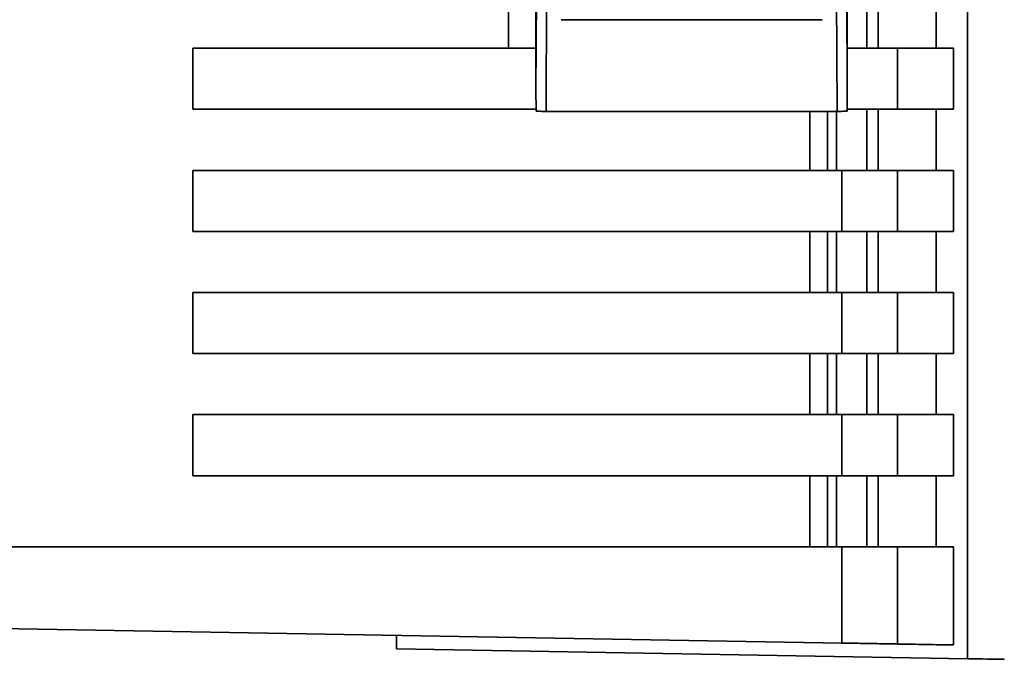
# Paper-space layout 'Blatt1' of a CAD drawing. Units: millimetres. Extents: x 0 to 5940, y 0 to 4200.
# Drawn here: x 3150 to 3198, y 3256 to 3287 of the extents above; entities that cross this region are included whole.
import ezdxf

# ---------------------------------------------------------------- set-up
doc = ezdxf.new("R2010")
doc.units = ezdxf.units.MM
doc.header["$LTSCALE"] = 10

psp = doc.layouts.new('Blatt1')

# ---------------------------------------------------------------- linework, layer by layer
at = {"color": 7, "linetype": 'Continuous', "lineweight": 35}
for p, q in [((3196.073, 3348.564), (3196.073, 3255.585)), ((3174.874, 3283.467), (3174.874, 3343.682)), ((3190.174, 3343.682), (3190.174, 3283.467)), ((3174.874, 3283.467), (3174.913, 3291.091)), ((3175.413, 3290.841), (3175.371, 3282.475)), ((3189.636, 3290.841), (3189.678, 3282.475)), ((3190.136, 3291.091), (3190.174, 3283.467)), ((3173.524, 3285.575), (3173.524, 3288.575)), ((3191.138, 3288.575), (3191.138, 3285.575)), ((3191.687, 3285.575), (3191.687, 3288.575)), ((3194.54, 3288.575), (3194.54, 3285.575)), ((3188.934, 3286.978), (3176.114, 3286.978)), ((3158.024, 3285.575), (3158.024, 3282.575)), ((3174.874, 3285.575), (3158.024, 3285.575)), ((3192.642, 3285.575), (3190.174, 3285.575)), ((3192.642, 3285.575), (3192.642, 3282.575)), ((3195.389, 3285.575), (3192.642, 3285.575)), ((3195.389, 3285.575), (3195.389, 3282.575)), ((3174.881, 3282.575), (3158.024, 3282.575)), ((3192.642, 3282.575), (3190.169, 3282.575)), ((3191.138, 3282.575), (3191.138, 3279.575)), ((3191.687, 3279.575), (3191.687, 3282.575)), ((3192.642, 3282.575), (3195.389, 3282.575)), ((3194.54, 3282.575), (3194.54, 3279.575)), ((3189.678, 3282.475), (3175.371, 3282.475)), ((3188.338, 3282.475), (3188.338, 3279.575)), ((3189.199, 3282.475), (3189.199, 3279.575)), ((3189.646, 3279.575), (3189.646, 3282.475)), ((3158.024, 3279.575), (3158.024, 3276.575)), ((3158.024, 3279.575), (3189.898, 3279.575)), ((3189.898, 3279.575), (3189.898, 3276.575)), ((3192.642, 3279.575), (3189.898, 3279.575)), ((3192.642, 3279.575), (3192.642, 3276.575)), ((3195.389, 3279.575), (3192.642, 3279.575)), ((3195.389, 3279.575), (3195.389, 3276.575)), ((3189.898, 3276.575), (3158.024, 3276.575)), ((3188.338, 3276.575), (3188.338, 3273.575)), ((3189.199, 3276.575), (3189.199, 3273.575)), ((3189.646, 3273.575), (3189.646, 3276.575)), ((3192.642, 3276.575), (3189.898, 3276.575)), ((3191.138, 3276.575), (3191.138, 3273.575)), ((3191.687, 3273.575), (3191.687, 3276.575)), ((3192.642, 3276.575), (3195.389, 3276.575)), ((3194.54, 3276.575), (3194.54, 3273.575)), ((3158.024, 3273.575), (3158.024, 3270.575)), ((3158.024, 3273.575), (3189.898, 3273.575)), ((3189.898, 3273.575), (3189.898, 3270.575)), ((3192.642, 3273.575), (3189.898, 3273.575)), ((3192.642, 3273.575), (3192.642, 3270.575)), ((3195.389, 3273.575), (3192.642, 3273.575)), ((3195.389, 3273.575), (3195.389, 3270.575)), ((3189.898, 3270.575), (3158.024, 3270.575)), ((3188.338, 3270.575), (3188.338, 3267.575)), ((3189.199, 3270.575), (3189.199, 3267.575)), ((3189.646, 3267.575), (3189.646, 3270.575)), ((3192.642, 3270.575), (3189.898, 3270.575)), ((3191.138, 3270.575), (3191.138, 3267.575)), ((3191.687, 3267.575), (3191.687, 3270.575)), ((3192.642, 3270.575), (3195.389, 3270.575)), ((3194.54, 3270.575), (3194.54, 3267.575)), ((3158.024, 3267.575), (3158.024, 3264.575)), ((3158.024, 3267.575), (3189.898, 3267.575)), ((3189.898, 3267.575), (3189.898, 3264.575)), ((3192.642, 3267.575), (3189.898, 3267.575)), ((3192.642, 3267.575), (3192.642, 3264.575)), ((3195.389, 3267.575), (3192.642, 3267.575)), ((3195.389, 3267.575), (3195.389, 3264.575)), ((3189.898, 3264.575), (3158.024, 3264.575)), ((3188.338, 3264.575), (3188.338, 3261.075)), ((3189.199, 3264.575), (3189.199, 3261.075)), ((3189.646, 3261.075), (3189.646, 3264.575)), ((3192.642, 3264.575), (3189.898, 3264.575)), ((3191.138, 3264.575), (3191.138, 3261.075)), ((3191.687, 3261.075), (3191.687, 3264.575)), ((3192.642, 3264.575), (3195.389, 3264.575)), ((3194.54, 3264.575), (3194.54, 3261.075)), ((3189.898, 3261.075), (3148.524, 3261.075)), ((3189.898, 3256.353), (3189.898, 3261.075)), ((3192.642, 3261.075), (3189.898, 3261.075)), ((3192.642, 3261.075), (3192.642, 3256.305)), ((3195.389, 3261.075), (3192.642, 3261.075)), ((3195.389, 3261.075), (3195.389, 3256.257)), ((3189.898, 3256.353), (3148.524, 3257.075)), ((3168.024, 3256.735), (3168.024, 3256.075)), ((3196.073, 3255.585), (3168.024, 3256.075))]:
    psp.add_line(p, q, dxfattribs=at)
for points, knots in [([(3174.874, 3283.467), (3174.874, 3283.459), (3174.874, 3283.438), (3174.875, 3283.39), (3174.875, 3283.276), (3174.878, 3282.966), (3174.88, 3282.689), (3174.882, 3282.483)], [0, 0, 0, 0, 0.02322, 0.058536, 0.139175, 0.36038, 1, 1, 1, 1]), ([(3190.167, 3282.483), (3190.169, 3282.727), (3190.171, 3283.027), (3190.174, 3283.351), (3190.174, 3283.434), (3190.174, 3283.458), (3190.174, 3283.467)], [0, 0, 0, 0, 0.759745, 0.932709, 0.973735, 1, 1, 1, 1]), ([(3174.882, 3282.483), (3174.902, 3282.481), (3174.942, 3282.479), (3175.072, 3282.477), (3175.223, 3282.475), (3175.323, 3282.475), (3175.371, 3282.475)], [0, 0, 0, 0, 0.288437, 0.58078, 0.798899, 1, 1, 1, 1]), ([(3190.167, 3282.483), (3190.147, 3282.481), (3190.107, 3282.479), (3189.976, 3282.477), (3189.826, 3282.475), (3189.726, 3282.475), (3189.678, 3282.475)], [0, 0, 0, 0, 0.288437, 0.58078, 0.798899, 1, 1, 1, 1]), ([(3192.642, 3256.305), (3192.558, 3256.306), (3192.383, 3256.309), (3191.624, 3256.323), (3190.742, 3256.338), (3190.172, 3256.348), (3189.898, 3256.353)], [0, 0, 0, 0, 0.270391, 0.562367, 0.789574, 1, 1, 1, 1]), ([(3195.389, 3256.257), (3194.956, 3256.264), (3194.182, 3256.278), (3193.113, 3256.297), (3192.642, 3256.305)], [0, 0, 0, 0, 0.56, 1, 1, 1, 1]), ([(3196.073, 3255.585), (3196.753, 3255.573), (3197.897, 3255.553), (3197.881, 3255.554), (3197.875, 3255.554)], [0, 0, 0, 0, 0.59424, 1, 1, 1, 1])]:
    psp.add_open_spline(points, degree=3, knots=knots, dxfattribs=at)

doc.saveas('drawing.dxf')
